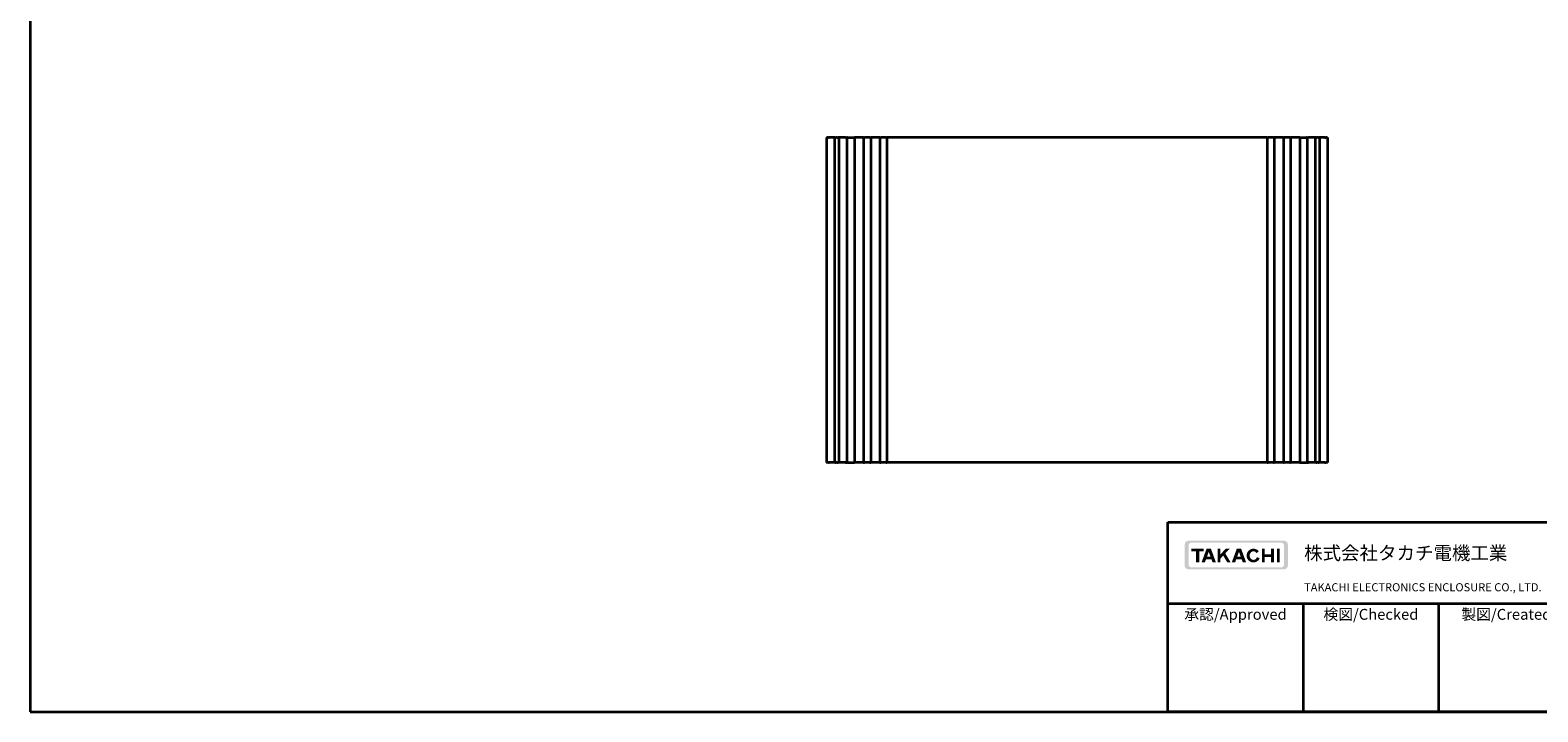
# Model space of a CAD drawing. Units: millimetres. Extents: x 0 to 4732, y 0 to 984.
# Drawn here: x 2170 to 2727, y 0 to 252 of the extents above; entities that cross this region are included whole.
import ezdxf
from ezdxf.enums import TextEntityAlignment as Align

# ---------------------------------------------------------------- set-up
doc = ezdxf.new("R2010")
doc.units = ezdxf.units.MM
doc.header["$LTSCALE"] = 2
for name, color, linetype, lineweight in [('Border (ISO)', 7, 'Continuous', 35), ('Hatch (ISO)', 1, 'Continuous', 18), ('Title (ISO)', 7, 'Continuous', 35), ('Visible (ISO)', 7, 'Continuous', 35)]:
    doc.layers.add(name, color=color, linetype=linetype, lineweight=lineweight)
doc.styles.add('Note Text (TK)', font='MS PGothic.ttf')
doc.styles.add('文字スタイル67', font='arial.ttf')

# ---------------------------------------------------------------- blocks, each defined once
blk = doc.blocks.new('図面枠 tk図枠')
at = {"layer": 'Border (ISO)'}
for p, q in [((14.49999999999999, 289), (14.50000000000001, 8.000000000000007)), ((14.50000000000001, 8.000000000000007), (405.4999999999999, 8.000000000000007))]:
    blk.add_line(p, q, dxfattribs=at)
blk = doc.blocks.new('表題欄 tk表題欄')
at = {"layer": 'Hatch (ISO)'}
h = blk.add_hatch(color=256, dxfattribs=at)
edge = h.paths.add_edge_path(flags=0)
edge.add_arc((95.57537688673352, 236.2990653650367), 0.5958259999999996, 269.9999999999897, 360)
edge.add_line((96.17120288673351, 236.2990653650368), (96.17120288673348, 239.7107813650365))
edge.add_arc((95.5753768867335, 239.7107813650366), 0.5958259999999996, 0, 90.0000000000068)
edge.add_line((95.57537688673342, 240.3066073650366), (79.13710888673356, 240.3066073650366))
edge.add_arc((79.13710888673353, 239.7107813650366), 0.5958259999999996, 89.99999999999744, 180)
edge.add_line((78.54128288673353, 239.7107813650365), (78.54128288673331, 236.2990653650368))
edge.add_arc((79.13710888673332, 236.2990653650365), 0.5958259999999996, 180, 270.0000000000231)
edge.add_line((79.13710888673356, 235.7032393650365), (95.57537688673342, 235.7032393650367))
edge = h.paths.add_edge_path()
edge.add_line((77.83935088673357, 239.9556413650366), (77.83935088673357, 236.0542053650368))
edge.add_arc((78.54128288673346, 236.0542053650367), 0.7019319999998935, 180, 270.0000000000087)
edge.add_line((78.54128288673357, 235.3522733650368), (96.17120288673352, 235.3522733650368))
edge.add_arc((96.17120288673351, 236.0542053650367), 0.7019319999998921, 270, 360)
edge.add_line((96.8731348867334, 236.0542053650368), (96.87313488673352, 239.9556413650366))
edge.add_arc((96.1712028867336, 239.9556413650367), 0.7019319999998921, 0, 90.00000000000873)
edge.add_line((96.17120288673348, 240.6575733650367), (78.54128288673357, 240.6575733650366))
edge.add_arc((78.54128288673357, 239.9556413650366), 0.7019319999999984, 90, 180)
for points in [[(79.07181288673355, 239.1476033650369), (79.07181288673355, 238.6578833650367), (79.92066088673353, 238.6578833650367), (79.92066088673353, 236.6581933650368), (80.50832488673353, 236.6581933650368), (80.50832488673353, 238.6578833650367), (81.35717288673355, 238.6578833650367), (81.35717288673355, 239.1476033650369)], [(85.68407849525303, 236.6581933650368), (84.9434673993943, 237.8918698287545), (84.41792288673358, 237.3246628822781), (84.41792288673358, 236.6581933650368), (83.89555488673355, 236.6581933650368), (83.89555488673355, 239.1476033650369), (84.41792288673358, 239.1476033650369), (84.41792288673358, 238.0993979968839), (85.38913556809511, 239.1476033650369), (86.10696490847272, 239.1476033650369), (85.31925422435492, 238.2974470774499), (86.30334488673353, 236.6581933650368)], [(92.09142939614459, 239.1476033650369), (92.09142939614459, 236.6581933650368), (92.60971639614465, 236.6581933650368), (92.60971639614465, 237.6580383650368), (93.76872039614462, 237.6580383650368), (93.76872039614462, 236.6581933650368), (94.28700739614459, 236.6581933650368), (94.28700739614459, 239.1476033650369), (93.76872039614462, 239.1476033650369), (93.76872039614462, 238.1477583650367), (92.60971639614465, 238.1477583650367), (92.60971639614465, 239.1476033650369)], [(94.84202339614467, 239.1476033650369), (94.84202339614467, 236.6581933650368), (95.36439139614473, 236.6581933650368), (95.36439139614473, 239.1476033650369)]]:
    blk.add_hatch(color=256, dxfattribs=at).paths.add_polyline_path(points)
h = blk.add_hatch(color=256, dxfattribs=at)
h.paths.add_polyline_path([(82.59020695886475, 237.7110913650368), (81.95242681460243, 237.7110913650368), (82.27131688673356, 238.5794973650367)], flags=0)
h.paths.add_polyline_path([(82.77903014574996, 237.1968853650368), (81.76360362771717, 237.1968853650368), (81.56578886050404, 236.6581933650368), (80.94907288673355, 236.6581933650368), (81.86321688673357, 239.1476033650369), (82.67941688673353, 239.1476033650369), (83.59356088673351, 236.6581933650368), (82.97684491296302, 236.6581933650368)])
h = blk.add_hatch(color=256, dxfattribs=at)
h.paths.add_polyline_path([(87.52707281460246, 237.7110913650368), (88.16485295886469, 237.7110913650368), (87.84596288673359, 238.5794973650367)], flags=0)
h.paths.add_polyline_path([(87.14043486050403, 236.6581933650368), (87.3382496277172, 237.1968853650368), (88.35367614574989, 237.1968853650368), (88.551490912963, 236.6581933650368), (89.16820688673343, 236.6581933650368), (88.25406288673352, 239.1476033650369), (87.43786288673356, 239.1476033650369), (86.52371888673358, 236.6581933650368)])
h = blk.add_hatch(color=256, dxfattribs=at)
edge = h.paths.add_edge_path()
edge.add_arc((90.52309888673334, 237.9028983650369), 1.273272000000011, 38.55054079078439, 336.5820184016556)
edge.add_line((91.69149139614446, 237.3968543650369), (91.17255542714857, 237.6216113977801))
edge.add_ellipse((90.52309888673352, 237.9028983650369), major_axis=(0, -0.7998759999999119), ratio=0.8673469387756529, start_angle=128.5505407907963, end_angle=426.582018401653, ccw=False)
edge.add_line((91.09381514418376, 238.3576891122095), (91.51887237036831, 238.6964075050431))
at = {"layer": 'Title (ISO)'}
for p, q in [((74.70882392282105, 244.052739026017), (255.7088239228211, 244.052739026017)), ((74.70882392282105, 209.052739026017), (74.70882392282105, 244.052739026017)), ((149.7088239228211, 244.052739026017), (149.7088239228211, 209.052739026017)), ((230.7088239228211, 244.052739026017), (230.7088239228211, 209.052739026017)), ((255.7088239228211, 244.052739026017), (255.7088239228211, 209.052739026017)), ((243.2088239228211, 239.552739026017), (251.2088239228211, 240.5527390260171)), ((243.2088239228211, 239.552739026017), (243.2088239228211, 235.552739026017)), ((251.2088239228211, 234.552739026017), (251.2088239228211, 240.5527390260171)), ((243.2088239228211, 235.552739026017), (251.2088239228211, 234.552739026017)), ((230.7088239228211, 231.052739026017), (255.7088239228211, 231.052739026017)), ((74.70882392282105, 229.052739026017), (230.7088239228211, 229.052739026017)), ((99.70882392282108, 229.052739026017), (99.70882392282108, 209.052739026017)), ((124.708823922821, 229.052739026017), (124.708823922821, 209.052739026017)), ((230.7088239228211, 220.052739026017), (255.7088239228211, 220.052739026017)), ((149.7088239228211, 216.052739026017), (230.7088239228211, 216.052739026017)), ((255.7088239228211, 209.052739026017), (74.70882392282105, 209.052739026017))]:
    blk.add_line(p, q, dxfattribs=at)
at = {"layer": 'Title (ISO)', "color": 4, "linetype": 'Continuous', "lineweight": 18}
for p, q in [((238.2088239228211, 241.552739026017), (238.2088239228211, 233.552739026017)), ((252.2088239228211, 237.552739026017), (234.2088239228211, 237.552739026017))]:
    blk.add_line(p, q, dxfattribs=at)
at = {"layer": 'Title (ISO)'}
for radius in [3, 2]:
    blk.add_circle((238.2088239228211, 237.552739026017), radius, dxfattribs=at)
at = {"layer": 'Title (ISO)', "color": 1, "char_height": 2.000000029802322, "line_spacing_factor": 1.5, "style": 'Note Text (TK)'}
for s, insert, attachment_point in [('\\fＭＳ Ｐゴシック|b0|i0;{\\H2.0000;品名/Title}', (151.708823922821, 242.052739026017), 4), ('\\fＭＳ Ｐゴシック|b0|i0;{\\H2.0000;承認/Approved}', (87.20882392282108, 227.052739026017), 5), ('\\fＭＳ Ｐゴシック|b0|i0;{\\H2.0000;検図/Checked}', (112.208823922821, 227.052739026017), 5), ('\\fＭＳ Ｐゴシック|b0|i0;{\\H2.0000;製図/Created}', (137.2088239228211, 227.052739026017), 5), ('\\fＭＳ Ｐゴシック|b0|i0;{\\H2.0000;尺度/Scale}', (232.7088239228211, 229.052739026017), 4), ('\\fＭＳ Ｐゴシック|b0|i0;{\\H2.0000;ページ/Page}', (232.7088239228211, 218.052739026017), 4), ('\\fＭＳ Ｐゴシック|b0|i0;{\\H2.0000;作成日/Date}', (151.708823922821, 212.552739026017), 4)]:
    blk.add_mtext(s, dxfattribs=dict(at, insert=insert, attachment_point=attachment_point))
at = {"layer": 'Title (ISO)', "color": 7, "line_spacing_factor": 1.5, "style": 'Note Text (TK)'}
for s, insert, char_height, attachment_point in [('株式会社タカチ電機工業', (99.87313488673345, 238.052739026017), 2.5, 4), ('\\fArial|b0|i0;{\\H1.4986;TAKACHI ELECTRONICS ENCLOSURE CO., LTD.}', (99.87313488673342, 232.052739026017), 1.49859994649887, 4), ('\\fＭＳ Ｐゴシック|b0|i0;{\\H2.0000;/}', (243.2088239228211, 212.5527390260171), 2.000000029802322, 5)]:
    blk.add_mtext(s, dxfattribs=dict(at, insert=insert, char_height=char_height, attachment_point=attachment_point))
at = {"layer": 'Title (ISO)', "color": 7}
for tag, p, height, style in [('<品名>_001', (157.3821193773665, 235.6393867532898), 2.5, 'Note Text (TK)'), ('<Title>_001', (157.4850858567313, 230.5520568828656), 2.000000029802322, '文字スタイル67'), ('作成日_001', (175.6250171046392, 211.2814322078352), 2.5, 'Note Text (TK)'), ('<ページ_No.>_001', (237.9488807410029, 211.3027390260171), 2.5, 'Note Text (TK)'), ('<総ページ数>_001', (246.7997330137301, 211.3027390260171), 2.5, 'Note Text (TK)')]:
    blk.add_attdef(tag, p, '', height=height, dxfattribs=dict(at, style=style))
at = {"layer": 'Title (ISO)', "color": 7, "style": 'Note Text (TK)'}
blk.add_attdef('<尺度>', text='', height=2.5, dxfattribs=at).set_placement((243.2088239228211, 223.5527390260171), align=Align.MIDDLE_CENTER)

msp = doc.modelspace()

# ---------------------------------------------------------------- linework, layer by layer
at = {"layer": 'Visible (ISO)'}
for p, q in [((2464.50875111503, 212.0370031463847), (2464.50875111503, 92.03700314638465)), ((2464.50875111503, 212.0370031463847), (2464.648751115031, 212.0370031463846)), ((2465.191664897812, 212.0370031463842), (2464.648751115031, 212.0370031463846)), ((2465.191664897812, 212.0370031463842), (2465.489101965229, 212.0370031463841)), ((2467.45875111503, 212.0370031463841), (2465.489101965229, 212.0370031463841)), ((2467.45875111503, 212.037003146384), (2467.45875111503, 92.03700314638398)), ((2467.720426435413, 212.0370031463835), (2467.45875111503, 212.037003146384)), ((2467.720426435413, 212.0370031463835), (2468.017107341273, 212.0370031463834)), ((2468.500394888788, 212.0370031463834), (2468.017107341273, 212.0370031463834)), ((2468.500394888788, 212.0370031463834), (2468.797075794649, 212.0370031463835)), ((2469.058751115031, 212.037003146384), (2468.797075794649, 212.0370031463835)), ((2469.058751115031, 212.037003146384), (2469.058751115031, 92.03700314638398)), ((2471.508751115031, 212.0370031463841), (2469.058751115031, 212.0370031463841)), ((2471.508751115031, 212.0370031463842), (2472.00875111503, 212.0370031463843)), ((2472.00875111503, 212.0370031463843), (2472.00875111503, 92.03700314638428)), ((2472.311354957256, 212.0370031463869), (2472.00875111503, 212.0370031463871)), ((2472.311354957256, 212.0370031463869), (2474.796015123164, 212.037003146387)), ((2474.796015123164, 212.037003146387), (2474.796015123164, 92.03700314638694)), ((2475.217797890645, 212.0370031463878), (2474.796015123164, 212.0370031463877)), ((2476.099394930532, 212.0370031463878), (2475.217797890645, 212.0370031463878)), ((2476.437371327636, 212.0370031463878), (2476.099394930532, 212.0370031463878)), ((2478.208751115032, 212.0370031463857), (2476.437371327636, 212.0370031463878)), ((2478.208751115032, 212.0370031463837), (2478.208751115032, 92.03700314638364)), ((2478.208751115032, 212.0370031463837), (2478.508751115032, 212.0370031463835)), ((2480.508751115032, 212.0370031463835), (2478.508751115032, 212.0370031463835)), ((2480.508751115032, 212.0370031463835), (2480.808751115032, 212.0370031463837)), ((2480.808751115032, 212.0370031463837), (2480.808751115032, 92.03700314638364)), ((2481.108751115032, 212.0370031463851), (2480.808751115032, 212.037003146385)), ((2483.908751115032, 212.0370031463851), (2481.108751115032, 212.0370031463851)), ((2484.208751115032, 212.037003146385), (2483.908751115032, 212.0370031463851)), ((2484.208751115032, 212.0370031463837), (2484.208751115032, 92.03700314638364)), ((2484.208751115032, 212.0370031463837), (2484.508751115033, 212.0370031463835)), ((2486.508751115033, 212.0370031463835), (2484.508751115033, 212.0370031463835)), ((2486.508751115033, 212.0370031463835), (2486.808751115032, 212.0370031463837)), ((2486.808751115032, 212.0370031463837), (2486.808751115032, 92.03700314638364)), ((2487.108751115032, 212.0370031463851), (2486.808751115033, 212.037003146385)), ((2626.908751115029, 212.0370031463851), (2487.108751115032, 212.0370031463851)), ((2627.208751115029, 212.037003146385), (2626.908751115029, 212.0370031463851)), ((2627.208751115029, 212.0370031463837), (2627.208751115029, 92.03700314638364)), ((2627.208751115029, 212.0370031463837), (2627.50875111503, 212.0370031463835)), ((2629.50875111503, 212.0370031463835), (2627.50875111503, 212.0370031463835)), ((2629.50875111503, 212.0370031463835), (2629.80875111503, 212.0370031463837)), ((2629.80875111503, 212.0370031463837), (2629.80875111503, 92.03700314638364)), ((2630.108751115029, 212.0370031463851), (2629.80875111503, 212.037003146385)), ((2632.908751115029, 212.0370031463851), (2630.108751115029, 212.0370031463851)), ((2633.208751115029, 212.037003146385), (2632.908751115029, 212.0370031463851)), ((2633.208751115029, 212.0370031463837), (2633.208751115029, 92.03700314638364)), ((2633.208751115029, 212.0370031463837), (2633.50875111503, 212.0370031463835)), ((2635.508751115029, 212.0370031463835), (2633.50875111503, 212.0370031463835)), ((2635.508751115029, 212.0370031463835), (2635.80875111503, 212.0370031463837)), ((2635.80875111503, 212.0370031463837), (2635.80875111503, 92.03700314638364)), ((2637.580130902425, 212.0370031463878), (2635.80875111503, 212.0370031463857)), ((2637.91810729953, 212.0370031463878), (2637.580130902425, 212.0370031463878)), ((2638.799704339418, 212.0370031463878), (2637.91810729953, 212.0370031463878)), ((2639.221487106897, 212.0370031463877), (2638.799704339418, 212.0370031463878)), ((2639.221487106897, 212.037003146387), (2639.221487106897, 92.03700314638694)), ((2639.221487106897, 212.037003146387), (2641.706147272806, 212.0370031463869)), ((2642.008751115031, 212.0370031463871), (2641.706147272806, 212.037003146387)), ((2642.008751115031, 212.0370031463843), (2642.008751115031, 92.03700314638428)), ((2642.008751115031, 212.0370031463843), (2642.508751115031, 212.0370031463842)), ((2644.958751115031, 212.0370031463841), (2642.508751115031, 212.0370031463841)), ((2644.958751115031, 212.037003146384), (2644.958751115031, 92.03700314638398)), ((2645.220426435412, 212.0370031463835), (2644.958751115031, 212.037003146384)), ((2645.220426435412, 212.0370031463835), (2645.517107341273, 212.0370031463834)), ((2646.000394888789, 212.0370031463834), (2645.517107341273, 212.0370031463834)), ((2646.000394888789, 212.0370031463834), (2646.297075794649, 212.0370031463835)), ((2646.558751115031, 212.037003146384), (2646.297075794649, 212.0370031463835)), ((2646.558751115031, 212.037003146384), (2646.558751115031, 92.03700314638398)), ((2648.528400264833, 212.0370031463841), (2646.558751115031, 212.0370031463841)), ((2648.528400264833, 212.0370031463842), (2648.82583733225, 212.0370031463842)), ((2649.368751115031, 212.0370031463846), (2648.82583733225, 212.0370031463842)), ((2649.368751115031, 212.0370031463846), (2649.508751115031, 212.0370031463847)), ((2649.508751115031, 212.0370031463847), (2649.508751115031, 92.03700314638465)), ((2464.50875111503, 92.03700314638465), (2464.648751115031, 92.03700314638455)), ((2465.191664897812, 92.03700314638421), (2464.648751115031, 92.03700314638456)), ((2465.191664897812, 92.03700314638421), (2465.489101965229, 92.03700314638414)), ((2467.45875111503, 92.03700314638414), (2465.489101965229, 92.03700314638414)), ((2467.720426435413, 92.03700314638346), (2467.45875111503, 92.03700314638398)), ((2467.720426435413, 92.03700314638346), (2468.017107341273, 92.03700314638338)), ((2468.500394888788, 92.03700314638338), (2468.017107341273, 92.03700314638338)), ((2468.500394888788, 92.03700314638338), (2468.797075794649, 92.03700314638346)), ((2469.058751115031, 92.03700314638398), (2468.797075794649, 92.03700314638346)), ((2471.508751115031, 92.03700314638414), (2469.058751115031, 92.03700314638414)), ((2471.508751115031, 92.03700314638414), (2472.00875111503, 92.03700314638428)), ((2472.311354957256, 92.03700314638687), (2472.00875111503, 92.03700314638711)), ((2472.311354957256, 92.03700314638687), (2474.796015123164, 92.03700314638694)), ((2475.217797890645, 92.03700314638783), (2474.796015123164, 92.03700314638769)), ((2476.099394930532, 92.03700314638785), (2475.217797890645, 92.03700314638783)), ((2476.437371327636, 92.03700314638778), (2476.099394930532, 92.03700314638785)), ((2478.208751115032, 92.0370031463857), (2476.437371327636, 92.03700314638782)), ((2478.208751115032, 92.03700314638364), (2478.508751115032, 92.03700314638355)), ((2480.508751115032, 92.03700314638355), (2478.508751115032, 92.03700314638355)), ((2480.508751115032, 92.03700314638355), (2480.808751115032, 92.03700314638364)), ((2481.108751115032, 92.03700314638513), (2480.808751115032, 92.03700314638503)), ((2483.908751115032, 92.03700314638513), (2481.108751115032, 92.03700314638513)), ((2484.208751115032, 92.03700314638503), (2483.908751115032, 92.03700314638513)), ((2484.208751115032, 92.03700314638364), (2484.508751115033, 92.03700314638355)), ((2486.508751115033, 92.03700314638355), (2484.508751115033, 92.03700314638355)), ((2486.508751115033, 92.03700314638355), (2486.808751115032, 92.03700314638364)), ((2487.108751115032, 92.03700314638513), (2486.808751115033, 92.03700314638503)), ((2626.908751115029, 92.03700314638513), (2487.108751115032, 92.03700314638513)), ((2627.208751115029, 92.03700314638503), (2626.908751115029, 92.03700314638513)), ((2627.208751115029, 92.03700314638364), (2627.50875111503, 92.03700314638355)), ((2629.50875111503, 92.03700314638355), (2627.50875111503, 92.03700314638355)), ((2629.50875111503, 92.03700314638355), (2629.80875111503, 92.03700314638364)), ((2630.108751115029, 92.03700314638513), (2629.80875111503, 92.03700314638503)), ((2632.908751115029, 92.03700314638513), (2630.108751115029, 92.03700314638513)), ((2633.208751115029, 92.03700314638503), (2632.908751115029, 92.03700314638513)), ((2633.208751115029, 92.03700314638364), (2633.50875111503, 92.03700314638355)), ((2635.508751115029, 92.03700314638355), (2633.50875111503, 92.03700314638355)), ((2635.508751115029, 92.03700314638355), (2635.80875111503, 92.03700314638364)), ((2637.580130902425, 92.03700314638782), (2635.80875111503, 92.0370031463857)), ((2637.91810729953, 92.03700314638785), (2637.580130902425, 92.03700314638778)), ((2638.799704339418, 92.03700314638783), (2637.91810729953, 92.03700314638785)), ((2639.221487106897, 92.03700314638769), (2638.799704339418, 92.03700314638783)), ((2639.221487106897, 92.03700314638694), (2641.706147272806, 92.03700314638687)), ((2642.008751115031, 92.03700314638711), (2641.706147272806, 92.03700314638687)), ((2642.008751115031, 92.03700314638428), (2642.508751115031, 92.03700314638414)), ((2644.958751115031, 92.03700314638414), (2642.508751115031, 92.03700314638414)), ((2645.220426435412, 92.03700314638346), (2644.958751115031, 92.03700314638398)), ((2645.220426435412, 92.03700314638346), (2645.517107341273, 92.03700314638338)), ((2646.000394888789, 92.03700314638338), (2645.517107341273, 92.03700314638338)), ((2646.000394888789, 92.03700314638338), (2646.297075794649, 92.03700314638346)), ((2646.558751115031, 92.03700314638398), (2646.297075794649, 92.03700314638346)), ((2648.528400264833, 92.03700314638414), (2646.558751115031, 92.03700314638414)), ((2648.528400264833, 92.03700314638414), (2648.82583733225, 92.03700314638421)), ((2649.368751115031, 92.03700314638455), (2648.82583733225, 92.03700314638424)), ((2649.368751115031, 92.03700314638455), (2649.508751115031, 92.03700314638465))]:
    msp.add_line(p, q, dxfattribs=at)

# ---------------------------------------------------------------- block references
at = {"xscale": 2, "yscale": 2, "zscale": 2}
msp.add_blockref('図面枠 tk図枠', (2141.5, -15.9999999999999), dxfattribs=at)
ref = msp.add_blockref('表題欄 tk表題欄', (2441.082352154358, -418.1054780520339), dxfattribs=dict(xscale=2, yscale=2, zscale=2))
ref.add_attrib('<品名>_001', 'ヒートシンクカバー', (2755.846590909091, 53.40056818181831), dxfattribs={"layer": 'Title (ISO)', "color": 7, "height": 5, "style": 'Note Text (TK)'})
ref.add_attrib('<尺度>_001', '1:2', (2922.926136363637, 26.50000000000017), dxfattribs={"layer": 'Title (ISO)', "color": 7, "height": 5, "style": 'Note Text (TK)'})
ref.add_attrib('作成日_001', '2022/06/29', (2792.332386363637, 4.457386363636504), dxfattribs={"layer": 'Title (ISO)', "color": 7, "height": 5, "style": 'Note Text (TK)'})
ref.add_attrib('<Title>_001', 'HEAT-SINK TOP COVER', (2756.052523867821, 42.99863571369724), dxfattribs={"layer": 'Title (ISO)', "color": 7, "height": 4.000000059604644, "style": '文字スタイル67'})
ref.add_attrib('<ページ_No.>_001', '3', (2916.681818181819, 4.500000000000142), dxfattribs={"layer": 'Title (ISO)', "color": 7, "height": 5, "style": 'Note Text (TK)'})
ref.add_attrib('<総ページ数>_001', '5', (2934.681818181818, 4.500000000000142), dxfattribs={"layer": 'Title (ISO)', "color": 7, "height": 5, "style": 'Note Text (TK)'})

doc.saveas('drawing.dxf')
